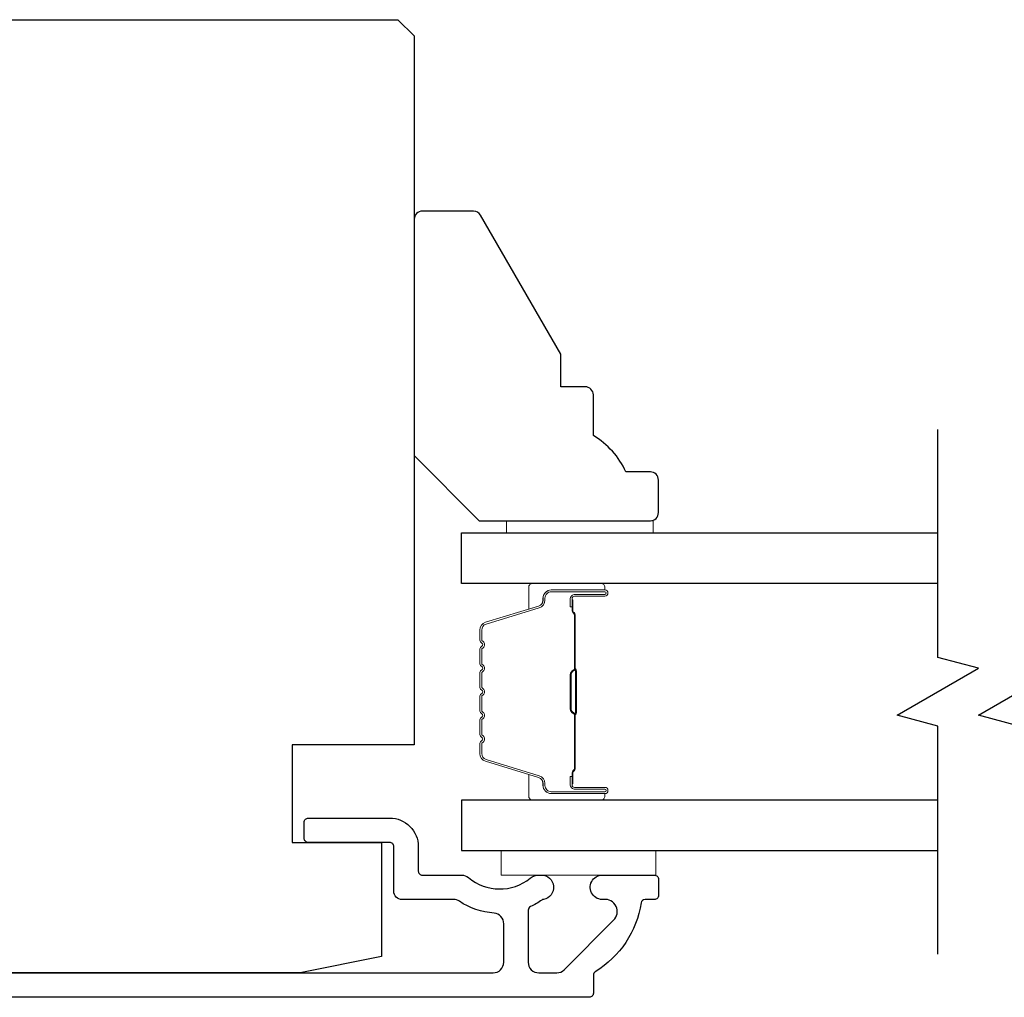
# Model space of a CAD drawing. Extents: x 3441 to 3798, y 326 to 535.
# Drawn here: x 3517 to 3519, y 454 to 456 of the extents above; entities that cross this region are included whole.
import ezdxf

# ---------------------------------------------------------------- set-up
doc = ezdxf.new("R2010")
doc.units = 0
doc.header["$LTSCALE"] = 250
doc.header["$MEASUREMENT"] = 0
for name, color, linetype, lineweight in [('6', 6, 'CONTINUOUS', 5), ('Butal', 9, 'CONTINUOUS', 15), ('Spacer Bar', 1, 'CONTINUOUS', 9), ('Vinyl', 6, 'CONTINUOUS', 15), ('Visible (ANSI)', 7, 'CONTINUOUS', 25), ('Wood', 7, 'CONTINUOUS', 25)]:
    doc.layers.add(name, color=color, linetype=linetype, lineweight=lineweight)
doc.layers.add('7', color=7, linetype='CONTINUOUS')
doc.layers.add('Glass', color=6, linetype='CONTINUOUS')

msp = doc.modelspace()

# ---------------------------------------------------------------- linework, layer by layer
at = {"layer": '6'}
msp.add_lwpolyline([(3518.3109, 454.17742), (3517.93689, 454.17742), (3517.93689, 454.11836), (3518.3109, 454.11836)], close=True, dxfattribs=at)
at = {"layer": '7', "flags": 128}
for points in [[(3518.9921, 453.92742), (3518.9921, 454.47803), (3518.89367, 454.50441), (3519.09052, 454.61806), (3518.9921, 454.64443), (3518.9921, 455.19505)], [(3519.18895, 453.92742), (3519.18895, 454.47803), (3519.09052, 454.50441), (3519.28737, 454.61806), (3519.18895, 454.64443), (3519.18895, 455.19505)]]:
    msp.add_lwpolyline(points, dxfattribs=at)
at = {"layer": 'Butal'}
for points in [[(3518.17753, 454.823), (3518.01302, 454.823, 0.4142136), (3518.00318, 454.81316), (3518.00318, 454.761), (3518.02721, 454.76834, 0.3297505), (3518.03768, 454.78249), (3518.03768, 454.78717, -0.4142136), (3518.05775, 454.80725), (3518.18737, 454.80725), (3518.18737, 454.81316, 0.4142136)], [(3518.17753, 454.29946), (3518.01302, 454.29946, -0.4142136), (3518.00318, 454.30931), (3518.00318, 454.36147), (3518.02721, 454.35412, -0.3297505), (3518.03768, 454.33998), (3518.03768, 454.33529, 0.4142136), (3518.05775, 454.31521), (3518.18737, 454.31521), (3518.18737, 454.30931, -0.4142136)]]:
    msp.add_lwpolyline(points, format="xyb", close=True, dxfattribs=at)
at = {"layer": 'Glass', "color": 1}
for points in [[(3518.9921, 454.823), (3517.84054, 454.823), (3517.84054, 454.94504), (3518.9921, 454.94504)], [(3518.9921, 454.29946), (3517.84054, 454.29946), (3517.84054, 454.17742), (3518.9921, 454.17742)]]:
    msp.add_lwpolyline(points, dxfattribs=at)
at = {"layer": 'Spacer Bar'}
for points in [[(3517.88507, 454.60775, -0.2262769), (3517.88692, 454.61163), (3517.89027, 454.61435, 0.4769755), (3517.89027, 454.62212), (3517.88692, 454.62483, -0.2262769), (3517.88507, 454.62871), (3517.88507, 454.66475, -0.2262769), (3517.88692, 454.66863), (3517.89027, 454.67134, 0.4769755), (3517.89027, 454.67912), (3517.88692, 454.68183, -0.2262769), (3517.88507, 454.68571), (3517.88507, 454.7103, -0.3297505), (3517.899, 454.72913), (3518.02732, 454.76836, 0.3297505), (3518.03807, 454.78288), (3518.03807, 454.78757, -0.4142136), (3518.05775, 454.80725), (3518.18737, 454.80725, -1), (3518.18737, 454.79225), (3518.114, 454.79225, 0.4142136), (3518.10809, 454.78634), (3518.10809, 454.76619), (3518.10359, 454.76619), (3518.10359, 454.78494, -0.4142136), (3518.1154, 454.79675), (3518.18737, 454.79675, 1), (3518.18737, 454.80275), (3518.05775, 454.80275, 0.4142136), (3518.04257, 454.78757), (3518.04257, 454.78288, -0.3297505), (3518.02864, 454.76406), (3517.90032, 454.72482, 0.3297505), (3517.88957, 454.7103), (3517.88957, 454.68571, 0.2262769), (3517.88976, 454.68532), (3517.8931, 454.68261, -0.4769755), (3517.8931, 454.66785), (3517.88976, 454.66514, 0.2262769), (3517.88957, 454.66475), (3517.88957, 454.62871, 0.2262769), (3517.88976, 454.62832), (3517.8931, 454.62561, -0.4769755), (3517.8931, 454.61085), (3517.88976, 454.60814, 0.2262769), (3517.88957, 454.60775), (3517.88957, 454.57177, 0.2566329), (3517.88976, 454.57133), (3517.8931, 454.56861, -0.4769755), (3517.8931, 454.55385), (3517.88976, 454.55114, 0.2262769), (3517.88957, 454.55075), (3517.88957, 454.51477, 0.2566329), (3517.88976, 454.51433), (3517.8931, 454.51161, -0.4769755), (3517.8931, 454.49685), (3517.88976, 454.49414, 0.2262769), (3517.88957, 454.49375), (3517.88957, 454.45777, 0.2566329), (3517.88976, 454.45733), (3517.8931, 454.45461, -0.4769755), (3517.8931, 454.43985), (3517.88976, 454.43714, 0.2262769), (3517.88957, 454.43675), (3517.88957, 454.41216, 0.3297505), (3517.90032, 454.39764), (3518.02864, 454.35841, -0.3297505), (3518.04257, 454.33958), (3518.04257, 454.3349, 0.4142136), (3518.05775, 454.31971), (3518.18737, 454.31971, 1), (3518.18737, 454.32571), (3518.1154, 454.32571, -0.4142136), (3518.10359, 454.33752), (3518.10359, 454.35627), (3518.10809, 454.35627), (3518.10809, 454.33612, 0.4142136), (3518.114, 454.33021), (3518.18737, 454.33021, -1), (3518.18737, 454.31521), (3518.05775, 454.31521, -0.4142136), (3518.03807, 454.3349), (3518.03807, 454.33958, 0.3297505), (3518.02732, 454.3541), (3517.899, 454.39334, -0.3297505), (3517.88507, 454.41216), (3517.88507, 454.43675, -0.2262769), (3517.88692, 454.44063), (3517.89027, 454.44335, 0.4769755), (3517.89027, 454.45112), (3517.88692, 454.45383, -0.2262769), (3517.88507, 454.45771), (3517.88507, 454.49375, -0.2262769), (3517.88692, 454.49763), (3517.89027, 454.50035, 0.4769755), (3517.89027, 454.50812), (3517.88692, 454.51083, -0.2262769), (3517.88507, 454.51471), (3517.88507, 454.55075, -0.2262769), (3517.88692, 454.55463), (3517.89027, 454.55735, 0.4769755), (3517.89027, 454.56512), (3517.88692, 454.56783, -0.2262769), (3517.88507, 454.57171)], [(3518.11009, 454.78364), (3518.11009, 454.75878, 0.2290698), (3518.11301, 454.75246, -0.2244814), (3518.11557, 454.74705), (3518.11557, 454.61788, -0.2896395), (3518.11157, 454.61156, 0.272736), (3518.10559, 454.60273), (3518.10559, 454.51974, 0.2727361), (3518.11157, 454.5109, -0.2896395), (3518.11557, 454.50458), (3518.11557, 454.37542, -0.2244814), (3518.11301, 454.37001, 0.2290698), (3518.11009, 454.36368), (3518.11009, 454.33882), (3518.10809, 454.33882), (3518.10809, 454.36367, -0.228585), (3518.11174, 454.37155, 0.2244814), (3518.11357, 454.37542), (3518.11357, 454.50458, 0.2896395), (3518.11071, 454.5091, -0.2741413), (3518.10359, 454.51968), (3518.10359, 454.60279, -0.2741413), (3518.11071, 454.61337, 0.2896395), (3518.11357, 454.61788), (3518.11357, 454.74705, 0.2244814), (3518.11174, 454.75091, -0.228585), (3518.10809, 454.75879), (3518.10809, 454.78364)]]:
    msp.add_lwpolyline(points, format="xyb", close=True, dxfattribs=at)
msp.add_lwpolyline([(3518.11357, 454.61784, 0.0018851), (3518.11357, 454.61788), (3518.11357, 454.74705, 0.2244814), (3518.11174, 454.75091, -0.228585), (3518.10809, 454.75879), (3518.10809, 454.78364), (3518.11009, 454.78364), (3518.11009, 454.75878, 0.2290698), (3518.11301, 454.75246, -0.2244814), (3518.11557, 454.74705), (3518.11557, 454.61788, 0.2142452), (3518.11622, 454.61643, -0.2142452), (3518.11857, 454.6112), (3518.11857, 454.51126, -0.2142452), (3518.11622, 454.50603, 0.2142452), (3518.11557, 454.50458), (3518.11557, 454.37542, -0.2244814), (3518.11301, 454.37001, 0.2290698), (3518.11009, 454.36368), (3518.11009, 454.33882), (3518.10809, 454.33882), (3518.10809, 454.36367, -0.228585), (3518.11174, 454.37155, 0.2244814), (3518.11357, 454.37542), (3518.11357, 454.50458, -0.2142452), (3518.11489, 454.50752, 0.2142452), (3518.11657, 454.51126), (3518.11657, 454.6112, 0.2142452), (3518.11489, 454.61494, -0.2142452), (3518.11357, 454.61788)], format="xyb", dxfattribs=at)
at = {"layer": 'Vinyl'}
msp.add_lwpolyline([(3518.30379, 454.94504), (3518.30379, 454.97457), (3517.94946, 454.97457), (3517.94946, 454.94504)], close=True, dxfattribs=at)
at = {"layer": 'Visible (ANSI)'}
msp.add_lwpolyline([(3517.64767, 454.19707), (3517.64767, 453.92148), (3517.45082, 453.88211), (3516.30653, 453.88211), (3516.26972, 454.02975), (3516.06783, 454.02975), (3516.02366, 454.20691), (3516.02366, 454.37424), (3516.20083, 454.37424), (3516.20083, 454.57109), (3515.3839, 454.57109, -0.4142136), (3515.36421, 454.59077), (3515.36421, 456.14589), (3515.40358, 456.18526), (3517.68704, 456.18526), (3517.72641, 456.14589), (3517.72641, 454.43329), (3517.43114, 454.43329), (3517.43114, 454.19707)], format="xyb", close=True, dxfattribs=at)
at = {"layer": 'Visible (ANSI)', "color": 3}
msp.add_lwpolyline([(3516.26972, 453.88211), (3517.91736, 453.88211, 0.4142136), (3517.94295, 453.9077), (3517.94295, 454.00083, 0.3916211), (3517.91935, 454.02635, -0.12693), (3517.83561, 454.05505, 0.1467311), (3517.82152, 454.05928), (3517.69689, 454.05928, -0.4142136), (3517.6772, 454.07896), (3517.6772, 454.18723, 0.4142136), (3517.66736, 454.19707), (3517.47051, 454.19707, -0.4142136), (3517.46067, 454.20691), (3517.46067, 454.24628, -0.4142136), (3517.47051, 454.25613), (3517.66736, 454.25613, -0.4142136), (3517.73626, 454.18723), (3517.73626, 454.12817, 0.4142136), (3517.7461, 454.11833), (3517.84092, 454.11833, -0.1758982), (3517.85734, 454.11237, 0.3573825), (3518.00705, 454.11088, -0.1707504), (3518.02825, 454.11833), (3518.03389, 454.11833, -0.9165319), (3518.03901, 454.05972, 0.1101964), (3518.03505, 454.05808, -0.0446559), (3518.0077, 454.04228, 0.2919419), (3518.002, 454.03335), (3518.002, 453.9077, 0.4142136), (3518.02759, 453.88211), (3518.0709, 453.88211, 0.1989124), (3518.089, 453.88961), (3518.20858, 454.00919, 0.7067308), (3518.18462, 454.05944, -1.0537811), (3518.18153, 454.11833), (3518.30712, 454.11833, -0.4142136), (3518.31696, 454.10849), (3518.31696, 454.06912, -0.4142136), (3518.30712, 454.05928), (3518.2846, 454.05928, 0.3703857), (3518.27487, 454.05092, -0.221527), (3518.16421, 453.8849, 0.2617284), (3518.15948, 453.87649), (3518.15948, 453.8329, -0.4142136), (3518.14964, 453.82306), (3515.93508, 453.82306, -0.4142136)], format="xyb", dxfattribs=at)
at = {"layer": 'Wood'}
msp.add_lwpolyline([(3518.31696, 455.073, 0.4142136), (3518.29728, 455.09268), (3518.23822, 455.09268, 0.1530568), (3518.15948, 455.18024), (3518.15948, 455.27867, 0.4142136), (3518.1398, 455.29835), (3518.08074, 455.29835), (3518.08074, 455.37709), (3517.88695, 455.71276, 0.2679492), (3517.8699, 455.7226), (3517.7461, 455.7226, 0.4142136), (3517.72641, 455.70292), (3517.72641, 455.13205), (3517.88389, 454.97457), (3518.29728, 454.97457, 0.4142136), (3518.31696, 454.99426)], format="xyb", close=True, dxfattribs=at)

doc.saveas('drawing.dxf')
